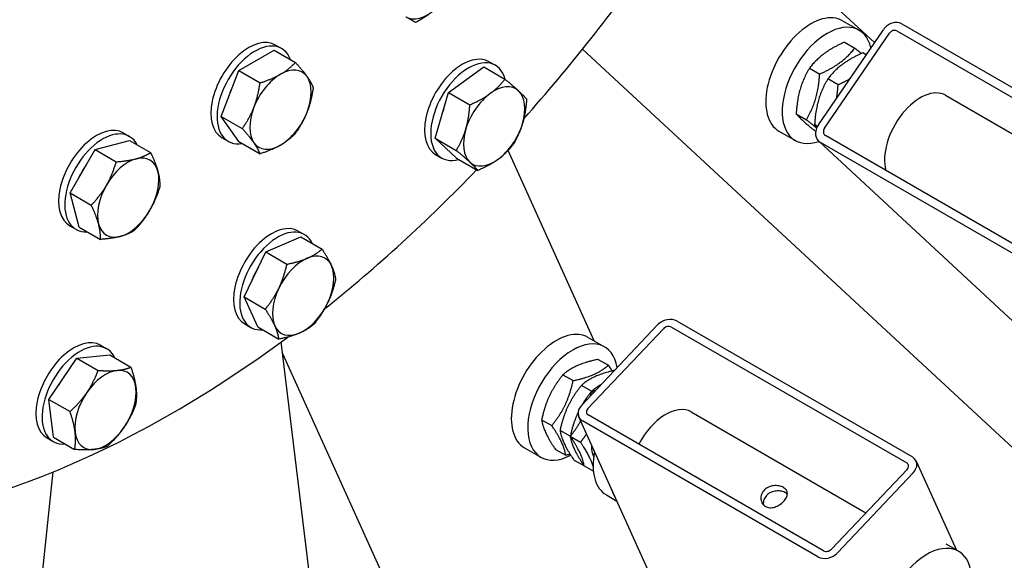
# Model space of a CAD drawing. Units: millimetres. Extents: x 1243 to 16720, y 156 to 21792.
# Drawn here: x 5392 to 5781, y 15894 to 16107 of the extents above; entities that cross this region are included whole.
import ezdxf

# ---------------------------------------------------------------- set-up
doc = ezdxf.new("R2010")
doc.units = ezdxf.units.MM
doc.header["$LTSCALE"] = 80
doc.layers.add('Visible Edges(Hillmar_metric)', color=7, linetype='Continuous', lineweight=25)

msp = doc.modelspace()

# ---------------------------------------------------------------- linework, layer by layer
at = {"layer": 'Visible Edges(Hillmar_metric)'}
for p, q in [((5729.5292, 16098.0249), (5661.4748, 16161.1443)), ((5707.3701, 16065.5977), (5733.0151, 16103.1262)), ((5716.9556, 16106.6508), (5723.4206, 16102.9182)), ((5740.2614, 16105.4844), (5833.1954, 16051.8289)), ((5709.7945, 16064.1979), (5735.4395, 16101.7265)), ((5738.338, 16102.6698), (5831.272, 16049.0143)), ((5493.0301, 16097.0962), (5495.4545, 16095.6965)), ((5614.2751, 16095.4804), (5891.0444, 15838.7812)), ((5717.7015, 16098.2207), (5721.7361, 16095.8913)), ((5478.5311, 16086.9694), (5492.5282, 16095.0506)), ((5492.5282, 16095.0506), (5500.9005, 16090.2169)), ((5726.2789, 16093.2685), (5724.9746, 16094.0216)), ((5561.3689, 16078.3089), (5575.2459, 16088.4334)), ((5575.2459, 16088.4334), (5583.6182, 16083.5996)), ((5577.3923, 16090.4922), (5579.8167, 16089.0925)), ((5703.8422, 16087.9569), (5707.8768, 16085.6275)), ((5471.5325, 16068.9317), (5478.5311, 16086.9694)), ((5478.5311, 16086.9694), (5486.9034, 16082.1356)), ((5715.1499, 16081.4284), (5711.1153, 16083.7578)), ((5556.0148, 16060.2845), (5561.3689, 16078.3089)), ((5561.3689, 16078.3089), (5569.7412, 16073.4751)), ((5757.6187, 16077.2355), (5825.8797, 16037.8249)), ((5471.5325, 16068.9317), (5479.9049, 16064.0979)), ((5478.5311, 16058.9753), (5471.5325, 16068.9317)), ((5698.6091, 16069.9452), (5702.6437, 16067.6158)), ((5707.0458, 16065.0743), (5705.8822, 16065.7461)), ((5432.9059, 16062.3835), (5435.3302, 16060.9838)), ((5471.8872, 16060.4757), (5474.3116, 16059.076)), ((5691.8128, 16063.1021), (5698.2777, 16059.3695)), ((5803.0625, 16007.7329), (5710.1285, 16061.3884)), ((5421.7827, 16055.8204), (5435.3028, 16059.4431)), ((5435.3028, 16059.4431), (5443.6752, 16054.6093)), ((5478.5311, 16058.9753), (5486.9034, 16054.1415)), ((5556.0148, 16060.2845), (5564.3872, 16055.4507)), ((5564.5378, 16052.3845), (5556.0148, 16060.2845)), ((6677.6572, 15159.2922), (5707.5249, 16059.0751)), ((5801.1391, 16004.9182), (5708.2051, 16058.5737)), ((5411.8853, 16038.6775), (5421.7827, 16055.8204)), ((5421.7827, 16055.8204), (5430.155, 16050.9866)), ((5556.2495, 16053.8717), (5558.6738, 16052.472)), ((5618.8181, 15980.2918), (5584.8319, 16055.4128)), ((5564.5378, 16052.3845), (5572.9101, 16047.5507)), ((5411.8853, 16038.6775), (5420.2576, 16033.8437)), ((5415.508, 16025.1574), (5411.8853, 16038.6775)), ((5411.763, 16025.763), (5414.1874, 16024.3633)), ((5415.508, 16025.1574), (5423.8803, 16020.3236)), ((5501.996, 16023.6344), (5504.4204, 16022.2347)), ((5489.1367, 16015.3882), (5503.0143, 16021.2939)), ((5503.0143, 16021.2939), (5511.3867, 16016.4601)), ((5480.6178, 15997.6455), (5489.1367, 16015.3882)), ((5489.1367, 16015.3882), (5497.509, 16010.5544)), ((5480.6178, 15997.6455), (5488.9902, 15992.8117)), ((5485.9767, 15985.8085), (5480.6178, 15997.6455)), ((5480.8531, 15987.0139), (5483.2775, 15985.6142)), ((5613.9112, 15954.9588), (5643.7755, 15986.4849)), ((5651.5491, 15988.0928), (5744.4831, 15934.4373)), ((5485.9767, 15985.8085), (5494.349, 15980.9747)), ((5616.3355, 15953.5591), (5646.1998, 15985.0851)), ((5649.3093, 15985.7283), (5742.2433, 15932.0728)), ((5507.3221, 15880.574), (5495.206, 15979.8472)), ((5616.4714, 15981.6467), (5622.9364, 15977.9141)), ((5423.94, 15978.5688), (5426.3644, 15977.1691)), ((5495.7664, 15975.2552), (5535.7808, 15886.8097)), ((5403.5069, 15957.2012), (5414.6099, 15973.453)), ((5414.6099, 15973.453), (5427.5426, 15974.7373)), ((5414.6099, 15973.453), (5422.9823, 15968.6192)), ((5427.5426, 15974.7373), (5435.9149, 15969.9035)), ((5620.3989, 15972.9788), (5624.4336, 15970.6494)), ((5606.5048, 15966.914), (5610.5395, 15964.5846)), ((5617.8126, 15960.3855), (5613.7779, 15962.7149)), ((5617.8185, 15960.382), (5618.6136, 15959.923)), ((5403.5069, 15957.2012), (5411.8792, 15952.3674)), ((5405.3365, 15942.2337), (5403.5069, 15957.2012)), ((5657.1345, 15952.2314), (5726.1136, 15912.4063)), ((5598.0901, 15949.1401), (5602.1247, 15946.8107)), ((6222.5962, 14602.2911), (5612.7455, 15950.2706)), ((5707.1528, 15895.0297), (5614.2187, 15948.6852)), ((5709.3926, 15897.3942), (5616.4586, 15951.0497)), ((5609.3978, 15942.6116), (5605.3632, 15944.941)), ((5402.7971, 15941.9483), (5405.2215, 15940.5486)), ((5405.3365, 15942.2337), (5413.7088, 15937.3999)), ((5609.4038, 15942.6081), (5613.4384, 15940.2787)), ((5591.3285, 15938.098), (5597.7935, 15934.3654)), ((5603.5694, 15937.431), (5607.604, 15935.1016)), ((5614.8771, 15930.9025), (5610.8425, 15933.2319)), ((5745.9564, 15932.8519), (5761.8557, 15897.709)), ((5392.8813, 15812.6674), (5405.2861, 15928.6295)), ((5614.8831, 15930.899), (5618.5508, 15928.7815)), ((5742.3664, 15929.5634), (5712.5021, 15898.0373)), ((5744.7907, 15928.1637), (5714.9264, 15896.6376)), ((5623.6534, 15919.4352), (5627.7717, 15917.0575)), ((5762.7415, 15897.1976), (5757.8842, 15900.002))]:
    msp.add_line(p, q, dxfattribs=at)
for centre, major_axis, ratio, start_param, end_param in [((5452.3966, 16325.099), (228.5714, 395.8973), 0.57735027, 4.37033353, 4.55549942), ((5553.0602, 16123.0526), (-8.5714, -14.8461), 0.57735027, 0, 1.04719755), ((5704.3842, 16084.8764), (-12.5714, -21.7744), 0.57735027, 3.14159265, 6.28318531), ((5710.8492, 16081.1439), (-12.5714, -21.7744), 0.57735027, 2.59476682, 6.88127522), ((5737.0558, 16100.7933), (3.8858, 4.1897), 0.80951134, 0.18253715, 1.75333348), ((5737.0558, 16100.7933), (1.5543, 1.6759), 0.80951134, 0.18253715, 1.75333348), ((5482.4587, 16078.786), (-10.5714, -18.3103), 0.57735027, 3.14159265, 6.28318531), ((5484.883, 16077.3862), (-10.5714, -18.3103), 0.57735027, 2.70063173, 6.72414623), ((5566.8209, 16072.182), (-10.5714, -18.3103), 0.57735027, 3.14159265, 6.28318531), ((5569.2452, 16070.7822), (-10.5714, -18.3103), 0.57735027, 2.61416896, 6.80901103), ((5494.9846, 16071.5541), (8.5714, 14.8461), 0.57735027, 6.02138592, 7.06858347), ((5494.9846, 16071.5541), (-8.5714, -14.8461), 0.57735027, 3.92699082, 4.97418837), ((5494.9846, 16071.5541), (8.5714, 14.8461), 0.57735027, 4.97418837, 6.02138592), ((5484.883, 16077.3862), (8.0571, 13.9554), 0.57735027, 1.66696833, 1.9982231), ((5579.3469, 16064.9501), (8.5714, 14.8461), 0.57735027, 6.15247142, 7.19966898), ((5747.6187, 16059.915), (10, 17.3205), 0.57735027, 0, 2.63305169), ((5579.3469, 16064.9501), (-8.5714, -14.8461), 0.57735027, 4.05807632, 5.10527387), ((5579.3469, 16064.9501), (8.5714, 14.8461), 0.57735027, 5.10527387, 6.15247142), ((5494.9846, 16071.5541), (-8.5714, -14.8461), 0.57735027, 4.97418837, 6.02138592), ((5494.9846, 16071.5541), (8.5714, 14.8461), 0.57735027, 3.92699082, 4.97418837), ((5569.2452, 16070.7822), (8.0571, 13.9554), 0.57735027, 1.81999579, 2.10736665), ((5422.3345, 16044.0732), (-10.5714, -18.3103), 0.57735027, 3.14159265, 6.28318531), ((5579.3469, 16064.9501), (8.5714, 14.8461), 0.57735027, 4.05807632, 5.10527387), ((5711.4107, 16063.2648), (-3.8858, -4.1897), 0.80951134, 4.89492613, 6.46572246), ((5424.7588, 16042.6735), (-10.5714, -18.3103), 0.57735027, 2.78257856, 6.6421994), ((5579.3469, 16064.9501), (-8.5714, -14.8461), 0.57735027, 5.10527387, 6.15247142), ((5711.4107, 16063.2648), (-1.5543, -1.6759), 0.80951134, 4.89492613, 6.46572246), ((5494.9846, 16071.5541), (-8.5714, -14.8461), 0.57735027, 6.02138592, 7.06858347), ((5434.8604, 16036.8413), (8.5714, 14.8461), 0.57735027, 5.75958653, 6.80678408), ((5424.7588, 16042.6735), (8.0571, 13.9554), 0.57735027, 1.38933316, 1.75225949), ((5434.8604, 16036.8413), (-8.5714, -14.8461), 0.57735027, 3.66519143, 4.71238898), ((5579.3469, 16064.9501), (-8.5714, -14.8461), 0.57735027, 6.15247142, 7.19966898), ((5434.8604, 16036.8413), (8.5714, 14.8461), 0.57735027, 4.71238898, 5.75958653), ((5452.3966, 16325.099), (228.5714, 395.8973), 0.57735027, 4.11395319, 4.30742653), ((5434.8604, 16036.8413), (-8.5714, -14.8461), 0.57735027, 4.71238898, 5.75958653), ((5434.8604, 16036.8413), (8.5714, 14.8461), 0.57735027, 3.66519143, 4.71238898), ((5434.8604, 16036.8413), (-8.5714, -14.8461), 0.57735027, 5.75958653, 6.80678408), ((5491.4246, 16005.3242), (-10.5714, -18.3103), 0.57735027, 3.14159265, 6.28318531), ((5493.8489, 16003.9245), (-10.5714, -18.3103), 0.57735027, 2.76037223, 6.66440574), ((5503.9505, 15998.0923), (8.5714, 14.8461), 0.57735027, 5.89067204, 6.93786959), ((5503.9505, 15998.0923), (-8.5714, -14.8461), 0.57735027, 3.79627693, 4.84347448), ((5503.9505, 15998.0923), (8.5714, 14.8461), 0.57735027, 4.84347448, 5.89067204), ((5493.8489, 16003.9245), (8.0571, 13.9554), 0.57735027, 1.52427419, 1.87948947), ((5503.9505, 15998.0923), (-8.5714, -14.8461), 0.57735027, 4.84347448, 5.89067204), ((5503.9505, 15998.0923), (8.5714, 14.8461), 0.57735027, 3.79627693, 4.84347448), ((5647.8161, 15984.152), (5.2063, 2.3554), 0.75434448, 0.49605886, 2.06685519), ((5503.9505, 15998.0923), (-8.5714, -14.8461), 0.57735027, 5.89067204, 6.93786959), ((5603.9, 15959.8723), (-12.5714, -21.7744), 0.57735027, 3.14159265, 6.28318531), ((5647.8161, 15984.152), (-2.0825, -0.9422), 0.75434448, 3.63765151, 5.20844784), ((5452.3966, 16325.099), (-228.5714, -395.8973), 0.57735027, 6.02406519, 7.20956886), ((5413.3686, 15960.2585), (-10.5714, -18.3103), 0.57735027, 3.14159265, 6.28318531), ((5415.7929, 15958.8588), (-10.5714, -18.3103), 0.57735027, 2.76049431, 6.66428365), ((5610.3649, 15956.1398), (-12.5714, -21.7744), 0.57735027, 2.52541789, 7.02369353), ((5415.7929, 15958.8588), (8.0571, 13.9554), 0.57735027, 1.26245277, 1.61771212), ((5425.8945, 15953.0266), (-8.5714, -14.8461), 0.57735027, 3.53447755, 4.5816751), ((5425.8945, 15953.0266), (8.5714, 14.8461), 0.57735027, 5.62887265, 6.6760702), ((5425.8945, 15953.0266), (-8.5714, -14.8461), 0.57735027, 4.5816751, 5.62887265), ((5425.8945, 15953.0266), (8.5714, 14.8461), 0.57735027, 4.5816751, 5.62887265), ((5617.9518, 15952.626), (-5.2063, -2.3554), 0.75434448, 5.20844784, 6.77924417), ((5617.9518, 15952.626), (-2.0825, -0.9422), 0.75434448, 5.20844784, 6.77924417), ((5647.1345, 15934.9109), (10, 17.3205), 0.57735027, 0, 1.63891632), ((5425.8945, 15953.0266), (-8.5714, -14.8461), 0.57735027, 5.62887265, 6.6760702), ((5425.8945, 15953.0266), (8.5714, 14.8461), 0.57735027, 3.53447755, 4.5816751), ((5636.2248, 15941.2096), (-12.5714, -21.7744), 0.57735027, 5.24451431, 6.28318531), ((5628.9517, 15945.4087), (-7.9143, -13.7079), 0.57735027, 5.47948088, 5.90500344), ((5740.7501, 15930.4965), (2.0825, 0.9422), 0.75434448, 5.20844784, 6.77924417), ((5740.7501, 15930.4965), (5.2063, 2.3554), 0.75434448, 5.20844784, 6.77924417), ((5642.6898, 15937.477), (-12.5714, -21.7744), 0.57735027, 5.79363573, 5.98733672), ((5750.17, 15875.4233), (12.5714, 21.7744), 0.57735027, 5.59778436, 10.11298974), ((5710.8858, 15898.9705), (2.0825, 0.9422), 0.75434448, 3.63765151, 5.20844784), ((5710.8858, 15898.9705), (-5.2063, -2.3554), 0.75434448, 0.49605886, 2.06685519)]:
    msp.add_ellipse(centre, major_axis=major_axis, ratio=ratio, start_param=start_param, end_param=end_param, dxfattribs=at)
for points, knots in [([(3429.2143, 15182.517), (3429.2143, 15424.3444), (3462.3833, 15685.3831), (3591.892, 16220.4034), (3688.2092, 16494.298), (3934.6033, 17028.15), (4084.6399, 17288.0211), (4423.7722, 17768.3305), (4612.8133, 17988.691), (5011.4001, 18368.359), (5220.8818, 18527.6035), (5430.3105, 18648.5172)], [3.14159265, 3.14159265, 3.14159265, 3.14159265, 3.45575192, 3.45575192, 3.76991118, 3.76991118, 4.08407045, 4.08407045, 4.39822972, 4.39822972, 4.71238898, 4.71238898, 4.71238898, 4.71238898]), ([(3456.7879, 15145.5647), (3456.7879, 15389.8848), (3490.2905, 15653.4078), (3620.9841, 16193.3228), (3718.1554, 16469.6279), (3966.6955, 17008.1294), (4118.0243, 17270.2387), (4460.1103, 17754.7314), (4650.8119, 17977.0368), (5053.0452, 18360.1782), (5264.5115, 18520.9539), (5476.0989, 18643.1139)], [3.14159265, 3.14159265, 3.14159265, 3.14159265, 3.45575192, 3.45575192, 3.76991118, 3.76991118, 4.08407045, 4.08407045, 4.39822972, 4.39822972, 4.71238898, 4.71238898, 4.71238898, 4.71238898]), ([(7533.8278, 17455.0836), (7533.8278, 17210.7635), (7500.3251, 16947.2405), (7369.6316, 16407.3255), (7272.4602, 16131.0204), (7023.9202, 15592.5189), (6872.5914, 15330.4096), (6530.5054, 14845.9169), (6339.8038, 14623.6115), (5937.5705, 14240.4701), (5726.1042, 14079.6945), (5514.5168, 13957.5344)], [3.14159265, 3.14159265, 3.14159265, 3.14159265, 3.45575192, 3.45575192, 3.76991118, 3.76991118, 4.08407045, 4.08407045, 4.39822972, 4.39822972, 4.71238898, 4.71238898, 4.71238898, 4.71238898]), ([(5686.4626, 15914.9195), (5685.9779, 15915.1993), (5685.5417, 15915.6159), (5684.9205, 15916.6302), (5684.7357, 15917.2265), (5684.6332, 15918.3929), (5684.7086, 15919.042), (5685.1513, 15920.274), (5685.5195, 15920.8559), (5686.4149, 15921.8011), (5686.9987, 15922.2242), (5688.3022, 15922.8356), (5689.0214, 15923.0253), (5690.3783, 15923.1831), (5691.1082, 15923.1622), (5692.4546, 15922.9134), (5693.0707, 15922.6867), (5694.04, 15922.1271), (5694.4543, 15921.7589), (5694.9978, 15920.9165), (5695.1279, 15920.4409), (5695.1288, 15919.4992), (5694.9997, 15918.9688), (5694.4812, 15917.9042), (5694.092, 15917.3687), (5693.1967, 15916.4235), (5692.6338, 15915.954), (5691.4061, 15915.1752), (5690.7406, 15914.8668), (5689.4853, 15914.4843), (5688.8101, 15914.3845), (5687.5414, 15914.4613), (5686.9472, 15914.6397), (5686.4626, 15914.9195)], [0, 0, 0, 0, 0.1799209, 0.1799209, 0.35984181, 0.35984181, 0.53972737, 0.53972737, 0.71961294, 0.71961294, 0.8994985, 0.8994985, 1.07938406, 1.07938406, 1.25930497, 1.25930497, 1.43922587, 1.43922587, 1.61914677, 1.61914677, 1.79906768, 1.79906768, 1.97895324, 1.97895324, 2.15883881, 2.15883881, 2.33872437, 2.33872437, 2.51860993, 2.51860993, 2.69853084, 2.69853084, 2.87845174, 2.87845174, 2.87845174, 2.87845174]), ([(5695.124, 15919.8393), (5694.9439, 15919.9933), (5694.7429, 15920.134), (5694.0414, 15920.539), (5693.4218, 15920.7712), (5692.0666, 15921.0389), (5691.3317, 15921.0729), (5689.9664, 15920.9398), (5689.2423, 15920.7633), (5687.9308, 15920.1701), (5687.3438, 15919.7516), (5686.4462, 15918.804), (5686.0802, 15918.2165), (5685.6461, 15916.9669), (5685.5769, 15916.3061), (5685.6381, 15915.6644), (5685.6435, 15915.6168), (5685.6497, 15915.5691)], [1.36297944, 1.36297944, 1.36297944, 1.36297944, 1.442996, 1.442996, 1.62340937, 1.62340937, 1.80382275, 1.80382275, 1.98415837, 1.98415837, 2.164494, 2.164494, 2.34482962, 2.34482962, 2.52516524, 2.52516524, 2.53958831, 2.53958831, 2.53958831, 2.53958831])]:
    msp.add_open_spline(points, degree=3, knots=knots, dxfattribs=at)
for points, weights in [([(5556.1975, 16111.3439), (5553.0602, 16108.5618), (5548.3548, 16105.9744)], [1, 1.0379548493, 1]), ([(5548.3548, 16105.9744), (5546.7855, 16106.8805), (5544.4888, 16108.2065)], [1, 1.0379548493, 1]), ([(5717.7015, 16098.2207), (5708.7515, 16094.2552), (5703.8422, 16087.9569)], [1, 1.15470053838, 1]), ([(5707.8768, 16085.6275), (5716.8268, 16089.593), (5721.7361, 16095.8913)], [1, 1.15470053838, 1]), ([(5721.7361, 16095.8913), (5723.2057, 16094.7217), (5724.3772, 16093.7533)], [1, 1.03208417163, 1.05086012754]), ([(5724.9746, 16094.0216), (5716.0246, 16090.0561), (5711.1153, 16083.7578)], [1, 1.15470053838, 1]), ([(5494.9846, 16085.5512), (5498.2327, 16087.4264), (5500.9005, 16090.2169)], [1, 1.0379548493, 1]), ([(5500.9005, 16090.2169), (5503.8584, 16086.924), (5505.4825, 16084.6135)], [1, 1.0379548493, 1]), ([(5703.8422, 16087.9569), (5699.2053, 16080.1175), (5698.6091, 16069.9452)], [1, 1.15470053838, 1]), ([(5486.9034, 16082.1356), (5491.7366, 16083.6759), (5494.9846, 16085.5512)], [1, 1.0379548493, 1]), ([(5505.4825, 16084.6135), (5507.1065, 16082.3031), (5507.8991, 16080.2604)], [1, 1.0379548493, 1]), ([(5702.6437, 16067.6158), (5707.2806, 16075.4552), (5707.8768, 16085.6275)], [1, 1.15470053838, 1]), ([(5711.1153, 16083.7578), (5706.4784, 16075.9184), (5705.8822, 16065.7461)], [1, 1.15470053838, 1]), ([(5715.1499, 16081.4284), (5717.7173, 16082.5659), (5719.7619, 16083.7316)], [1, 1.03996782621, 1.05928378981]), ([(5484.4868, 16072.4917), (5486.1109, 16076.6774), (5486.9034, 16082.1356)], [1, 1.0379548493, 1]), ([(5507.8991, 16080.2604), (5507.1065, 16074.8021), (5505.4825, 16070.6165)], [1, 1.0379548493, 1]), ([(5577.7624, 16077.9123), (5580.9826, 16080.2617), (5583.6182, 16083.5996)], [1, 1.0379548493, 1]), ([(5583.6182, 16083.5996), (5586.9846, 16080.8578), (5588.9624, 16079.0246)], [1, 1.0379548493, 1]), ([(5714.5908, 16076.1643), (5714.9829, 16078.5799), (5715.1499, 16081.4284)], [1.05831463508, 1.03897825566, 1]), ([(5569.7412, 16073.4751), (5574.5422, 16075.5629), (5577.7624, 16077.9123)], [1, 1.0379548493, 1]), ([(5588.9624, 16079.0246), (5590.9401, 16077.1914), (5592.1412, 16075.6997)], [1, 1.0379548493, 1]), ([(5479.9049, 16064.0979), (5482.8628, 16068.3061), (5484.4868, 16072.4917)], [1, 1.0379548493, 1]), ([(5568.1469, 16063.8378), (5569.3893, 16068.0204), (5569.7412, 16073.4751)], [1, 1.0379548493, 1]), ([(5592.1412, 16075.6997), (5591.7892, 16070.2449), (5590.5468, 16066.0623)], [1, 1.0379548493, 1]), ([(5505.4825, 16070.6165), (5503.8584, 16066.4308), (5500.9005, 16062.2227)], [1, 1.0379548493, 1]), ([(5698.6091, 16069.9452), (5700.7689, 16067.3948), (5706.3085, 16062.9387)], [1, 1.14442994455, 1.01917745488]), ([(5590.5468, 16066.0623), (5589.3044, 16061.8798), (5586.7871, 16057.6752)], [1, 1.0379548493, 1]), ([(5706.6792, 16064.3068), (5705.0296, 16065.717), (5702.6437, 16067.6158)], [1.06978052146, 1.05315270682, 1]), ([(5705.8822, 16065.7461), (5706.3231, 16065.2255), (5706.8425, 16064.6804)], [1, 1.02644195906, 1.0438448132]), ([(5484.4868, 16058.4946), (5482.8628, 16060.805), (5479.9049, 16064.0979)], [1, 1.0379548493, 1]), ([(5500.9005, 16062.2227), (5498.2327, 16059.4323), (5494.9846, 16057.557)], [1, 1.0379548493, 1]), ([(5564.3872, 16055.4507), (5566.9045, 16059.6552), (5568.1469, 16063.8378)], [1, 1.0379548493, 1]), ([(5486.9034, 16054.1415), (5486.1109, 16056.1842), (5484.4868, 16058.4946)], [1, 1.0379548493, 1]), ([(5494.9846, 16057.557), (5491.7366, 16055.6817), (5486.9034, 16054.1415)], [1, 1.0379548493, 1]), ([(5586.7871, 16057.6752), (5584.1515, 16054.3373), (5580.9313, 16051.9879)], [1, 1.0379548493, 1]), ([(5437.9978, 16052.1728), (5441.1351, 16053.0135), (5443.6752, 16054.6093)], [1, 1.0379548493, 1]), ([(5443.6752, 16054.6093), (5445.7286, 16050.3615), (5446.5692, 16047.2241)], [1, 1.0379548493, 1]), ([(5569.7313, 16050.8756), (5567.7536, 16052.7088), (5564.3872, 16055.4507)], [1, 1.0379548493, 1]), ([(5426.289, 16041.7901), (5428.5857, 16045.7681), (5430.155, 16050.9866)], [1, 1.0379548493, 1]), ([(5430.155, 16050.9866), (5434.8604, 16051.3322), (5437.9978, 16052.1728)], [1, 1.0379548493, 1]), ([(5572.9101, 16047.5507), (5571.7091, 16049.0424), (5569.7313, 16050.8756)], [1, 1.0379548493, 1]), ([(5580.9313, 16051.9879), (5577.7111, 16049.6385), (5572.9101, 16047.5507)], [1, 1.0379548493, 1]), ([(5446.5692, 16047.2241), (5447.4099, 16044.0868), (5447.2979, 16041.0891)], [1, 1.0379548493, 1]), ([(5420.2576, 16033.8437), (5423.9923, 16037.8121), (5426.289, 16041.7901)], [1, 1.0379548493, 1]), ([(5447.2979, 16041.0891), (5445.7286, 16035.8706), (5443.4319, 16031.8926)], [1, 1.0379548493, 1]), ([(5423.1516, 16026.4586), (5422.311, 16029.5959), (5420.2576, 16033.8437)], [1, 1.0379548493, 1]), ([(5443.4319, 16031.8926), (5441.1351, 16027.9146), (5437.4005, 16023.9463)], [1, 1.0379548493, 1]), ([(5423.8803, 16020.3236), (5423.9923, 16023.3212), (5423.1516, 16026.4586)], [1, 1.0379548493, 1]), ([(5431.7231, 16021.5098), (5428.5857, 16020.6692), (5423.8803, 16020.3236)], [1, 1.0379548493, 1]), ([(5437.4005, 16023.9463), (5434.8604, 16022.3505), (5431.7231, 16021.5098)], [1, 1.0379548493, 1]), ([(5505.5305, 16012.8822), (5508.7508, 16014.2526), (5511.3867, 16016.4601)], [1, 1.0379548493, 1]), ([(5511.3867, 16016.4601), (5513.9053, 16012.6633), (5515.1488, 16009.9165)], [1, 1.0379548493, 1]), ([(5494.3323, 16001.058), (5496.3091, 16005.1752), (5497.509, 16010.5544)], [1, 1.0379548493, 1]), ([(5497.509, 16010.5544), (5502.3102, 16011.5118), (5505.5305, 16012.8822)], [1, 1.0379548493, 1]), ([(5515.1488, 16009.9165), (5516.3923, 16007.1697), (5516.7455, 16004.623)], [1, 1.0379548493, 1]), ([(5516.7455, 16004.623), (5515.5456, 15999.2438), (5513.5688, 15995.1266)], [1, 1.0379548493, 1]), ([(5488.9902, 15992.8117), (5492.3555, 15996.9408), (5494.3323, 16001.058)], [1, 1.0379548493, 1]), ([(5513.5688, 15995.1266), (5511.592, 15991.0094), (5508.2267, 15986.8803)], [1, 1.0379548493, 1]), ([(5492.7523, 15986.2681), (5491.5088, 15989.0149), (5488.9902, 15992.8117)], [1, 1.0379548493, 1]), ([(5508.2267, 15986.8803), (5505.5909, 15984.6728), (5502.3706, 15983.3024)], [1, 1.0379548493, 1]), ([(5494.349, 15980.9747), (5493.9958, 15983.5213), (5492.7523, 15986.2681)], [1, 1.0379548493, 1]), ([(5502.3706, 15983.3024), (5499.1502, 15981.932), (5494.349, 15980.9747)], [1, 1.0379548493, 1]), ([(5620.3989, 15972.9788), (5611.4316, 15971.1128), (5606.5048, 15966.914)], [1, 1.15470053838, 1]), ([(5418.5134, 15959.8682), (5421.0899, 15963.6395), (5422.9823, 15968.6192)], [1, 1.0379548493, 1]), ([(5422.9823, 15968.6192), (5427.5303, 15968.3383), (5430.5313, 15968.6363)], [1, 1.0379548493, 1]), ([(5430.5313, 15968.6363), (5433.5323, 15968.9343), (5435.9149, 15969.9035)], [1, 1.0379548493, 1]), ([(5435.9149, 15969.9035), (5437.4878, 15965.2679), (5437.9124, 15961.7947)], [1, 1.0379548493, 1]), ([(5610.5395, 15964.5846), (5619.5068, 15966.4506), (5624.4336, 15970.6494)], [1, 1.15470053838, 1]), ([(5626.833, 15968.5997), (5618.5263, 15966.7616), (5613.7779, 15962.7149)], [1.01233080314, 1.14826763802, 1]), ([(5624.4336, 15970.6494), (5625.2464, 15969.4505), (5625.9122, 15968.3885)], [1, 1.02341287189, 1.03973898667]), ([(5606.5048, 15966.914), (5600.2771, 15959.1935), (5598.0901, 15949.1401)], [1, 1.15470053838, 1]), ([(5602.1247, 15946.8107), (5608.3524, 15954.5312), (5610.5395, 15964.5846)], [1, 1.15470053838, 1]), ([(5411.8792, 15952.3674), (5415.937, 15956.097), (5418.5134, 15959.8682)], [1, 1.0379548493, 1]), ([(5437.9124, 15961.7947), (5438.3369, 15958.3215), (5437.7445, 15954.9361)], [1, 1.0379548493, 1]), ([(5613.7779, 15962.7149), (5607.5502, 15954.9943), (5605.3632, 15944.941)], [1, 1.15470053838, 1]), ([(5617.8185, 15960.382), (5615.7289, 15957.7915), (5614.2301, 15955.2955)], [1, 1.04706891858, 1.06549562144]), ([(5617.4082, 15958.6504), (5617.6184, 15959.4929), (5617.8126, 15960.3855)], [1.0222014353, 1.01203735204, 1]), ([(5617.8126, 15960.3855), (5618.6251, 15960.5545), (5619.3791, 15960.731)], [1, 1.01228845668, 1.02262467494]), ([(5621.4738, 15962.9423), (5619.5543, 15961.8613), (5617.8185, 15960.382)], [1.06735055208, 1.04953874621, 1]), ([(5413.8767, 15944.2586), (5413.4521, 15947.7318), (5411.8792, 15952.3674)], [1, 1.0379548493, 1]), ([(5437.7445, 15954.9361), (5435.8521, 15949.9563), (5433.2756, 15946.1851)], [1, 1.0379548493, 1]), ([(5612.4644, 15951.9842), (5610.5579, 15947.9133), (5609.4038, 15942.6081)], [1.07732929204, 1.07607646068, 1]), ([(5598.0901, 15949.1401), (5598.8094, 15944.452), (5603.5694, 15937.431)], [1, 1.15470053838, 1]), ([(5609.3978, 15942.6116), (5611.8477, 15945.6487), (5613.5056, 15948.5905)], [1, 1.05563541725, 1.07125417153]), ([(5413.7088, 15937.3999), (5414.3013, 15940.7854), (5413.8767, 15944.2586)], [1, 1.0379548493, 1]), ([(5433.2756, 15946.1851), (5430.6992, 15942.4138), (5426.6414, 15938.6843)], [1, 1.0379548493, 1]), ([(5607.604, 15935.1016), (5606.8847, 15939.7897), (5602.1247, 15946.8107)], [1, 1.15470053838, 1]), ([(5605.3632, 15944.941), (5606.0825, 15940.2529), (5610.8425, 15933.2319)], [1, 1.15470053838, 1]), ([(5614.8771, 15930.9025), (5614.1578, 15935.5906), (5609.3978, 15942.6116)], [1, 1.15470053838, 1]), ([(5609.4038, 15942.6081), (5610.1231, 15937.92), (5614.8831, 15930.899)], [1, 1.15470053838, 1]), ([(5613.4384, 15940.2787), (5614.7521, 15941.9073), (5615.8188, 15943.4775)], [1, 1.02908238475, 1.0472302878]), ([(5618.4475, 15930.6948), (5617.3393, 15934.525), (5613.4384, 15940.2787)], [1.0500123431, 1.12333500516, 1]), ([(5421.2578, 15937.417), (5418.2568, 15937.119), (5413.7088, 15937.3999)], [1, 1.0379548493, 1]), ([(5426.6414, 15938.6843), (5424.2588, 15937.715), (5421.2578, 15937.417)], [1, 1.0379548493, 1]), ([(5609.3639, 15935.4928), (5608.5209, 15935.2924), (5607.604, 15935.1016)], [1.02528402518, 1.01388895822, 1]), ([(5614.8803, 15930.9032), (5614.8787, 15930.9028), (5614.8771, 15930.9025)], [1.0000476334, 1.00002382037, 1])]:
    msp.add_rational_spline(points, weights, degree=2, dxfattribs=at)

doc.saveas('drawing.dxf')
